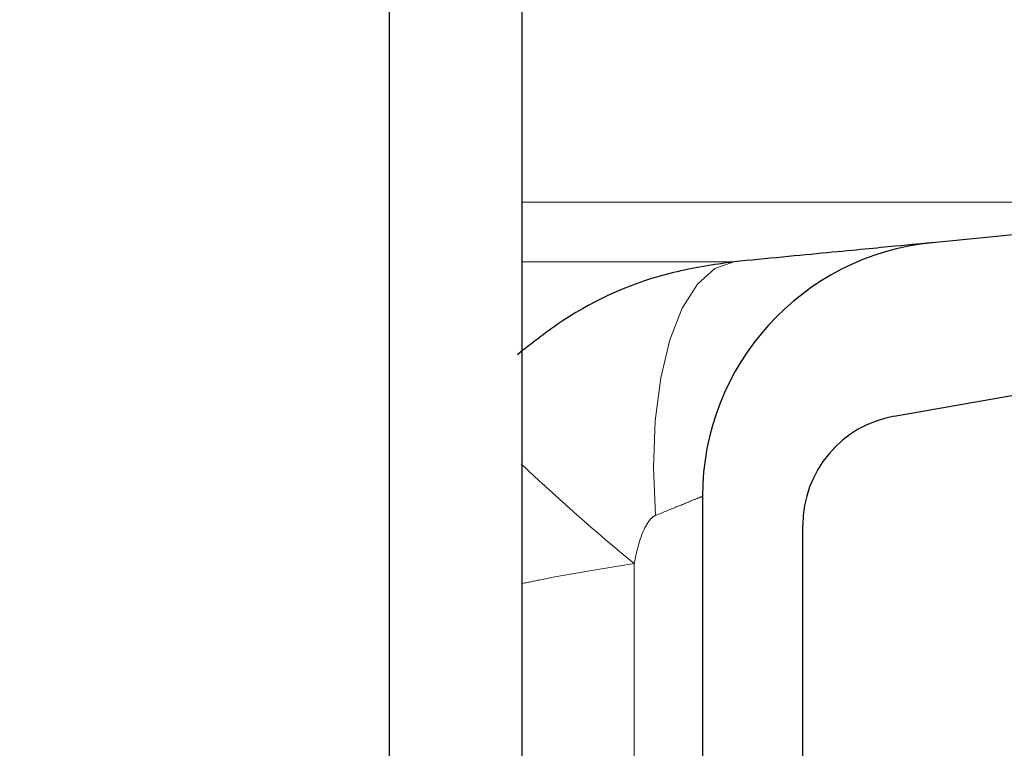
# Model space of a CAD drawing. Units: millimetres. Extents: x 15 to 735, y 5 to 292.
# Drawn here: x 152 to 154, y 146 to 147 of the extents above; entities that cross this region are included whole.
import ezdxf

# ---------------------------------------------------------------- set-up
doc = ezdxf.new("R2010")
doc.units = ezdxf.units.MM
for name, pattern in [('SLD-Dashed', [1.905, 1.27, -0.635]), ('SLD-Phantom', [12.699999999999998, 6.35, -1.27, 1.27, -1.27, 1.27, -1.27]), ('SLD-Solid', [0])]:
    doc.linetypes.add(name, pattern=pattern)
doc.layers.add('FUTURE_PIPES', color=9, linetype='SLD-Dashed')
doc.styles.add('SLDTEXTSTYLE0', font='GOTHIC.TTF', dxfattribs={"width": 0.913})
doc.dimstyles.new('SLDDIMSTYLE2', dxfattribs={"dimtxt": 3.5, "dimasz": 3.302, "dimexe": 0, "dimexo": 0.0625, "dimgap": 0.875, "dimtad": 1, "dimdec": 0, "dimlfac": 20, "dimrnd": 1e-09, "dimzin": 12, "dimdsep": 46, "dimtxsty": 'SLDTEXTSTYLE0', "dimsah": 1, "dimcen": 0.09, "dimadec": 0, "dimazin": 3, "dimtfac": 1, "dimtdec": 0, "dimtofl": 0, "dimtmove": 0, "dimatfit": 3, "dimfxl": 1, "dimfrac": 2, "dimtolj": 1, "dimtzin": 12, "dimarcsym": 0})

# ---------------------------------------------------------------- blocks, each defined once
blk = doc.blocks.new('_D_5')
at = {"color": 7, "linetype": 'SLD-Solid', "lineweight": 0}
for p, q in [((126.6322693426368, 162.56260567299), (172.4797693426368, 162.56260567299)), ((171.4797693426368, 142.56260567299), (171.4797693426368, 162.56260567299)), ((130.0047693426368, 142.56260567299), (172.4797693426368, 142.56260567299))]:
    blk.add_line(p, q, dxfattribs=at)
at = {"color": 7, "linetype": 'SLD-Solid', "lineweight": 18}
for points in [[(171.4797693426368, 162.56260567299), (170.9717693426368, 159.26060567299), (171.9877693426368, 159.26060567299)], [(171.4797693426368, 142.56260567299), (171.9877693426368, 145.86460567299), (170.9717693426368, 145.86460567299)]]:
    blk.add_solid(points, dxfattribs=at)
at = {"color": 7, "linetype": 'SLD-Solid', "lineweight": 18, "insert": (167.0090663922598, 152.0627366036066), "char_height": 3.5, "attachment_point": 1, "rotation": 90, "style": 'SLDTEXTSTYLE0'}
blk.add_mtext('n', dxfattribs=at)

msp = doc.modelspace()

# ---------------------------------------------------------------- hatches: boundary and pattern name
at = {"layer": 'FUTURE_PIPES', "linetype": 'SLD-Solid', "lineweight": 18}
h = msp.add_hatch(dxfattribs=at)
h.set_pattern_fill('ANSI37', color=256, style=0)
h.set_pattern_definition([(45, (0, 0), (-2.245064030267288, 2.245064030267288), []), (135, (0, 0), (-2.245064030267288, -2.245064030267288), [])])
edge = h.paths.add_edge_path(flags=0)
edge.add_line((153.6392221159868, 195.2123093475774), (154.3231273665836, 195.3329002955058))
edge.add_arc((154.1869871952927, 196.1049895738674), 0.7839999999999986, 280.0000000000018, 333.0685219318203)
edge.add_arc((153.3132693426368, 196.54885567299), 1.763999999999999, 333.0685219318219, 386.9314780681797)
edge.add_arc((154.1869871952927, 196.9927217721127), 0.7839999999999986, 26.93147806817676, 79.99999999999834)
edge.add_line((154.3231273665836, 197.7648110504742), (153.5152167784027, 197.9072674851705))
edge.add_arc((153.5662693426368, 198.1968009645561), 0.2939999999999987, 180, 259.99999999999363, ccw=False)
edge.add_line((153.2722693426368, 198.1968009645561), (153.2722693426368, 198.3834103814239))
edge.add_arc((153.5662693426368, 198.3834103814239), 0.2939999999999987, 100.00000000000648, 180, ccw=False)
edge.add_line((153.5152167784027, 198.6729438608095), (154.3231273665836, 198.8154002955058))
edge.add_arc((154.1869871952927, 199.5874895738674), 0.7839999999999986, 280.0000000000018, 333.0685219318222)
edge.add_arc((153.3132693426368, 200.03135567299), 1.763999999999999, 333.0685219318219, 386.9314780681789)
edge.add_arc((154.1869871952927, 200.4752217721126), 0.7839999999999986, 26.9314780681786, 79.99999999999906)
edge.add_line((154.3231273665836, 201.2473110504742), (153.6392221159868, 201.3679019984026))
edge.add_arc((153.6652693426368, 201.5156231613544), 0.15, 180, 260.000000000001, ccw=False)
edge.add_line((153.5152693426368, 201.5156231613544), (153.5152693426368, 202.0295881846256))
edge.add_arc((153.6652693426368, 202.0295881846256), 0.15, 99.9999999999963, 180, ccw=False)
edge.add_line((153.6392221159868, 202.1773093475774), (154.3231273665836, 202.2979002955058))
edge.add_arc((154.1869871952927, 203.0699895738674), 0.7839999999999986, 280.0000000000018, 333.0685219318203)
edge.add_arc((153.3132693426368, 203.51385567299), 1.763999999999999, 333.0685219318219, 386.9314780681797)
edge.add_arc((154.1869871952927, 203.9577217721126), 0.7839999999999986, 26.9314780681786, 79.99999999999869)
edge.add_line((154.3231273665836, 204.7298110504742), (153.5152167784027, 204.8722674851705))
edge.add_arc((153.5662693426368, 205.1618009645561), 0.2939999999999987, 180, 259.99999999999363, ccw=False)
edge.add_line((153.2722693426368, 205.1618009645561), (153.2722693426368, 205.3484103814239))
edge.add_arc((153.5662693426368, 205.3484103814239), 0.2939999999999987, 100.00000000000563, 180, ccw=False)
edge.add_line((153.5152167784027, 205.6379438608095), (154.3231273665836, 205.7804002955058))
edge.add_arc((154.1869871952927, 206.5524895738674), 0.7839999999999986, 280.0000000000018, 333.0685219318203)
edge.add_arc((153.3132693426368, 206.99635567299), 1.763999999999999, 333.0685219318219, 386.9314780681789)
edge.add_arc((154.1869871952927, 207.4402217721126), 0.7839999999999986, 26.93147806817676, 79.99999999999906)
edge.add_line((154.3231273665836, 208.2123110504742), (153.6392221159868, 208.3329019984026))
edge.add_arc((153.6652693426368, 208.4806231613544), 0.15, 180, 260.000000000001, ccw=False)
edge.add_line((153.5152693426368, 208.4806231613544), (153.5152693426368, 208.9945881846256))
edge.add_arc((153.6652693426368, 208.9945881846256), 0.15, 99.9999999999963, 180, ccw=False)
edge.add_line((153.6392221159868, 209.1423093475774), (154.3231273665836, 209.2629002955058))
edge.add_arc((154.1869871952927, 210.0349895738674), 0.7839999999999986, 280.0000000000021, 333.0685219318222)
edge.add_arc((153.3132693426368, 210.47885567299), 1.763999999999999, 333.0685219318219, 386.9314780681797)
edge.add_arc((154.1869871952927, 210.9227217721126), 0.7839999999999986, 26.93147806818045, 79.99999999999906)
edge.add_line((154.3231273665836, 211.6948110504742), (153.5152167784027, 211.8372674851705))
edge.add_arc((153.5662693426368, 212.1268009645561), 0.2939999999999987, 180, 259.99999999999363, ccw=False)
edge.add_line((153.2722693426368, 212.1268009645561), (153.2722693426368, 212.3134103814239))
edge.add_arc((153.5662693426368, 212.3134103814239), 0.2939999999999987, 100.00000000000563, 180, ccw=False)
edge.add_line((153.5152167784027, 212.6029438608095), (154.3231273665836, 212.7454002955058))
edge.add_arc((154.1869871952927, 213.5174895738674), 0.7839999999999986, 280.0000000000018, 333.0685219318203)
edge.add_arc((153.3132693426368, 213.96135567299), 1.763999999999999, 333.0685219318219, 386.9314780681789)
edge.add_arc((154.1869871952927, 214.4052217721126), 0.7839999999999986, 26.93147806817676, 79.99999999999906)
edge.add_line((154.3231273665836, 215.1773110504742), (153.6392221159868, 215.2979019984026))
edge.add_arc((153.6652693426368, 215.4456231613544), 0.15, 180, 260.000000000001, ccw=False)
edge.add_line((153.5152693426368, 215.4456231613544), (153.5152693426368, 215.9595881846256))
edge.add_arc((153.6652693426368, 215.9595881846256), 0.15, 99.99999999999818, 180, ccw=False)
edge.add_line((153.6392221159868, 216.1073093475774), (154.3231273665836, 216.2279002955058))
edge.add_arc((154.1869871952927, 216.9999895738674), 0.7839999999999986, 280.0000000000018, 333.0685219318222)
edge.add_arc((153.3132693426368, 217.44385567299), 1.763999999999999, 333.0685219318219, 386.9314780681789)
edge.add_arc((154.1869871952927, 217.8877217721127), 0.7839999999999986, 26.93147806817676, 80.00000000000074)
edge.add_line((154.3231273665836, 218.6598110504742), (153.5152167784027, 218.8022674851706))
edge.add_arc((153.5662693426368, 219.0918009645561), 0.2939999999999987, 180, 259.9999999999926, ccw=False)
edge.add_line((153.2722693426368, 219.0918009645561), (153.2722693426368, 219.2784103814239))
edge.add_arc((153.5662693426368, 219.2784103814239), 0.2939999999999987, 100.00000000000648, 180, ccw=False)
edge.add_line((153.5152167784027, 219.5679438608095), (154.3231273665836, 219.7104002955058))
edge.add_arc((154.1869871952927, 220.4824895738674), 0.7839999999999986, 280.0000000000018, 333.0685219318203)
edge.add_arc((153.3132693426368, 220.92635567299), 1.763999999999999, 333.0685219318219, 386.9314780681797)
edge.add_arc((154.1869871952927, 221.3702217721126), 0.7839999999999986, 26.9314780681786, 79.99999999999869)
edge.add_line((154.3231273665836, 222.1423110504742), (153.6392221159868, 222.2629019984026))
edge.add_arc((153.6652693426368, 222.4106231613545), 0.15, 180, 260.0000000000048, ccw=False)
edge.add_line((153.5152693426368, 222.4106231613545), (153.5152693426368, 222.9245881846256))
edge.add_arc((153.6652693426368, 222.9245881846256), 0.15, 99.99999999999818, 180, ccw=False)
edge.add_line((153.6392221159868, 223.0723093475774), (154.3231273665836, 223.1929002955058))
edge.add_arc((154.1869871952927, 223.9649895738674), 0.7839999999999986, 280.0000000000018, 333.0685219318222)
edge.add_arc((153.3132693426368, 224.40885567299), 1.763999999999999, 333.0685219318219, 386.9314780681789)
edge.add_arc((154.1869871952927, 224.8527217721127), 0.7839999999999986, 26.93147806817676, 80.00000000000074)
edge.add_line((154.3231273665836, 225.6248110504742), (153.5152167784027, 225.7672674851706))
edge.add_arc((153.5662693426368, 226.0568009645561), 0.2939999999999987, 180, 259.9999999999917, ccw=False)
edge.add_line((153.2722693426368, 226.0568009645561), (153.2722693426368, 226.2434103814239))
edge.add_arc((153.5662693426368, 226.2434103814239), 0.2939999999999987, 100.00000000000648, 180, ccw=False)
edge.add_line((153.5152167784027, 226.5329438608095), (154.3231273665836, 226.6754002955058))
edge.add_arc((154.1869871952927, 227.4474895738674), 0.7839999999999986, 280.0000000000018, 333.0685219318203)
edge.add_arc((153.3132693426368, 227.89135567299), 1.763999999999999, 333.0685219318219, 386.9314780681797)
edge.add_arc((154.1869871952927, 228.3352217721126), 0.7839999999999986, 26.93147806818045, 79.99999999999906)
edge.add_line((154.3231273665836, 229.1073110504742), (153.6392221159868, 229.2279019984026))
edge.add_arc((153.6652693426368, 229.3756231613545), 0.15, 180, 260.0000000000048, ccw=False)
edge.add_line((153.5152693426368, 229.3756231613545), (153.5152693426368, 229.8895881846256))
edge.add_arc((153.6652693426368, 229.8895881846256), 0.15, 99.99999999999818, 180, ccw=False)
edge.add_line((153.6392221159868, 230.0373093475774), (154.3231273665836, 230.1579002955058))
edge.add_arc((154.1869871952927, 230.9299895738674), 0.7839999999999986, 280.0000000000018, 333.0685219318222)
edge.add_arc((153.3132693426368, 231.37385567299), 1.763999999999999, 333.0685219318227, 386.9314780681797)
edge.add_arc((154.1869871952927, 231.8177217721126), 0.7839999999999986, 26.9314780681786, 79.99999999999906)
edge.add_line((154.3231273665836, 232.5898110504742), (153.5152167784027, 232.7322674851706))
edge.add_arc((153.5662693426368, 233.0218009645561), 0.2939999999999987, 180, 259.9999999999926, ccw=False)
edge.add_line((153.2722693426368, 233.0218009645561), (153.2722693426368, 233.2084103814239))
edge.add_arc((153.5662693426368, 233.2084103814239), 0.2939999999999987, 100.00000000000648, 180, ccw=False)
edge.add_line((153.5152167784027, 233.4979438608095), (154.3231273665836, 233.6404002955058))
edge.add_arc((154.1869871952927, 234.4124895738674), 0.7839999999999986, 280.0000000000018, 333.0685219318222)
edge.add_arc((153.3132693426368, 234.85635567299), 1.763999999999999, 333.0685219318219, 386.9314780681797)
edge.add_arc((154.1869871952927, 235.3002217721126), 0.7839999999999986, 26.93147806818045, 79.99999999999906)
edge.add_line((154.3231273665836, 236.0723110504742), (153.6392221159868, 236.1929019984026))
edge.add_arc((153.6652693426368, 236.3406231613544), 0.15, 180, 260.000000000001, ccw=False)
edge.add_line((153.5152693426368, 236.3406231613544), (153.5152693426368, 236.8545881846256))
edge.add_arc((153.6652693426368, 236.8545881846256), 0.15, 99.99999999999818, 180, ccw=False)
edge.add_line((153.6392221159868, 237.0023093475774), (154.3231273665836, 237.1229002955058))
edge.add_arc((154.1869871952927, 237.8949895738674), 0.7839999999999986, 280.0000000000018, 333.0685219318203)
edge.add_arc((153.3132693426368, 238.33885567299), 1.763999999999999, 333.0685219318219, 386.9314780681797)
edge.add_arc((154.1869871952927, 238.7827217721126), 0.7839999999999986, 26.9314780681786, 79.99999999999906)
edge.add_line((154.3231273665836, 239.5548110504742), (153.5152167784027, 239.6972674851706))
edge.add_arc((153.5662693426368, 239.9868009645561), 0.2939999999999987, 180, 259.9999999999926, ccw=False)
edge.add_line((153.2722693426368, 239.9868009645561), (153.2722693426368, 240.1734103814239))
edge.add_arc((153.5662693426368, 240.1734103814239), 0.2939999999999987, 100.00000000000648, 180, ccw=False)
edge.add_line((153.5152167784027, 240.4629438608095), (154.3231273665836, 240.6054002955058))
edge.add_arc((154.1869871952927, 241.3774895738674), 0.7839999999999986, 280.0000000000018, 333.0685219318222)
edge.add_arc((153.3132693426368, 241.82135567299), 1.763999999999999, 333.0685219318219, 386.9314780681789)
edge.add_arc((154.1869871952927, 242.2652217721126), 0.7839999999999986, 26.9314780681786, 79.99999999999906)
edge.add_line((154.3231273665836, 243.0373110504742), (153.6392221159868, 243.1579019984026))
edge.add_arc((153.6652693426368, 243.3056231613544), 0.15, 180, 260.000000000001, ccw=False)
edge.add_line((153.5152693426368, 243.3056231613544), (153.5152693426368, 243.56260567299))
edge.add_line((153.5152693426368, 243.56260567299), (153.3792693426369, 243.56260567299))
edge.add_line((153.3792693426369, 243.56260567299), (153.3792693426369, 243.2665196609141))
edge.add_arc((153.7247693426368, 243.2665196609141), 0.3455, 180, 264.3999999999997)
edge.add_line((153.6910544507701, 242.9226685942203), (154.251191685043, 242.8677466582041))
edge.add_arc((154.1912757845909, 242.2566770346152), 0.6140000000000019, 26.37251623357878, 84.39999999999878, ccw=False)
edge.add_arc((153.3132693426368, 241.82135567299), 1.594, -26.372516233579006, 26.372516233576505, ccw=False)
edge.add_arc((154.1912757845909, 241.3860343113648), 0.6140000000000019, 275.6000000000008, 333.6274837664227, ccw=False)
edge.add_line((154.251191685043, 240.7749646877759), (153.4271846946129, 240.6941700959576))
edge.add_arc((153.4782693426368, 240.1731685520671), 0.523500000000001, 95.60000000000171, 131.007700736528)
edge.add_line((153.1347693426368, 240.5682128533802), (153.1347693426368, 243.56260567299))
edge.add_line((153.1347693426368, 243.56260567299), (152.9547693426368, 243.56260567299))
edge.add_line((152.9547693426368, 243.56260567299), (152.9547693426368, 142.56260567299))
edge.add_line((152.9547693426368, 142.56260567299), (153.2722693426368, 142.56260567299))
edge.add_line((153.2722693426368, 142.56260567299), (153.2722693426368, 142.6634103814239))
edge.add_arc((153.5662693426368, 142.6634103814239), 0.2939999999999987, 100.00000000000648, 180, ccw=False)
edge.add_line((153.5152167784027, 142.9529438608095), (154.3231273665837, 143.0954002955058))
edge.add_arc((154.1869871952927, 143.8674895738674), 0.7839999999999986, 280.0000000000045, 333.0685219318241)
edge.add_arc((153.3132693426368, 144.31135567299), 1.763999999999999, 333.0685219318219, 386.9314780681797)
edge.add_arc((154.1869871952927, 144.7552217721126), 0.7839999999999986, 26.93147806818045, 79.99999999999869)
edge.add_line((154.3231273665836, 145.5273110504742), (153.6392221159868, 145.6479019984026))
edge.add_arc((153.6652693426368, 145.7956231613545), 0.15, 180, 260.000000000001, ccw=False)
edge.add_line((153.5152693426368, 145.7956231613545), (153.5152693426368, 146.3095881846256))
edge.add_arc((153.6652693426368, 146.3095881846256), 0.15, 99.99999999999818, 180, ccw=False)
edge.add_line((153.6392221159868, 146.4573093475774), (154.3231273665836, 146.5779002955058))
edge.add_arc((154.1869871952927, 147.3499895738674), 0.7839999999999986, 280.0000000000001, 333.0685219318222)
edge.add_arc((153.3132693426368, 147.79385567299), 1.763999999999999, 333.0685219318219, 386.9314780681797)
edge.add_arc((154.1869871952927, 148.2377217721126), 0.7839999999999986, 26.9314780681786, 80.00000000000111)
edge.add_line((154.3231273665836, 149.0098110504742), (153.5152167784027, 149.1522674851705))
edge.add_arc((153.5662693426368, 149.4418009645561), 0.2939999999999987, 180, 259.9999999999881, ccw=False)
edge.add_line((153.2722693426368, 149.4418009645561), (153.2722693426368, 149.6284103814239))
edge.add_arc((153.5662693426368, 149.6284103814239), 0.2939999999999987, 100.00000000000648, 180, ccw=False)
edge.add_line((153.5152167784027, 149.9179438608095), (154.3231273665836, 150.0604002955058))
edge.add_arc((154.1869871952927, 150.8324895738674), 0.7839999999999986, 280.0000000000001, 333.0685219318241)
edge.add_arc((153.3132693426368, 151.27635567299), 1.763999999999999, 333.0685219318219, 386.9314780681789)
edge.add_arc((154.1869871952927, 151.7202217721126), 0.7839999999999986, 26.9314780681786, 79.99999999999869)
edge.add_line((154.3231273665836, 152.4923110504742), (153.6392221159868, 152.6129019984026))
edge.add_arc((153.6652693426368, 152.7606231613544), 0.15, 180, 259.9999999999991, ccw=False)
edge.add_line((153.5152693426368, 152.7606231613544), (153.5152693426368, 153.2745881846256))
edge.add_arc((153.6652693426368, 153.2745881846256), 0.15, 99.9999999999963, 180, ccw=False)
edge.add_line((153.6392221159868, 153.4223093475774), (154.3231273665836, 153.5429002955058))
edge.add_arc((154.1869871952927, 154.3149895738674), 0.7839999999999986, 280.0000000000001, 333.0685219318222)
edge.add_arc((153.3132693426368, 154.75885567299), 1.763999999999999, 333.0685219318219, 386.9314780681797)
edge.add_arc((154.1869871952927, 155.2027217721127), 0.7839999999999986, 26.9314780681786, 80.00000000000074)
edge.add_line((154.3231273665836, 155.9748110504742), (153.5152167784027, 156.1172674851705))
edge.add_arc((153.5662693426368, 156.4068009645561), 0.2939999999999987, 180, 259.9999999999881, ccw=False)
edge.add_line((153.2722693426368, 156.4068009645561), (153.2722693426368, 156.5934103814239))
edge.add_arc((153.5662693426368, 156.5934103814239), 0.2939999999999987, 100.0000000000075, 180, ccw=False)
edge.add_line((153.5152167784027, 156.8829438608095), (154.3231273665836, 157.0254002955058))
edge.add_arc((154.1869871952927, 157.7974895738674), 0.7839999999999986, 280.0000000000001, 333.0685219318241)
edge.add_arc((153.3132693426368, 158.24135567299), 1.763999999999999, 333.0685219318219, 386.9314780681789)
edge.add_arc((154.1869871952927, 158.6852217721126), 0.7839999999999986, 26.9314780681786, 79.99999999999869)
edge.add_line((154.3231273665836, 159.4573110504742), (153.6392221159868, 159.5779019984026))
edge.add_arc((153.6652693426368, 159.7256231613544), 0.15, 180, 259.9999999999991, ccw=False)
edge.add_line((153.5152693426368, 159.7256231613544), (153.5152693426368, 160.2395881846256))
edge.add_arc((153.6652693426368, 160.2395881846256), 0.15, 99.9999999999963, 180, ccw=False)
edge.add_line((153.6392221159868, 160.3873093475774), (154.3231273665836, 160.5079002955058))
edge.add_arc((154.1869871952927, 161.2799895738674), 0.7839999999999986, 280.0000000000001, 333.0685219318222)
edge.add_arc((153.3132693426368, 161.72385567299), 1.763999999999999, 333.0685219318219, 386.9314780681797)
edge.add_arc((154.1869871952927, 162.1677217721126), 0.7839999999999986, 26.93147806818045, 80.00000000000111)
edge.add_line((154.3231273665836, 162.9398110504742), (153.5152167784027, 163.0822674851706))
edge.add_arc((153.5662693426368, 163.3718009645561), 0.2939999999999987, 180, 259.9999999999872, ccw=False)
edge.add_line((153.2722693426368, 163.3718009645561), (153.2722693426368, 163.5584103814239))
edge.add_arc((153.5662693426368, 163.5584103814239), 0.2939999999999987, 100.00000000000648, 180, ccw=False)
edge.add_line((153.5152167784027, 163.8479438608095), (154.3231273665836, 163.9904002955058))
edge.add_arc((154.1869871952927, 164.7624895738674), 0.7839999999999986, 279.9999999999997, 333.0685219318222)
edge.add_arc((153.3132693426368, 165.20635567299), 1.763999999999999, 333.0685219318227, 386.9314780681797)
edge.add_arc((154.1869871952927, 165.6502217721126), 0.7839999999999986, 26.9314780681786, 79.99999999999906)
edge.add_line((154.3231273665836, 166.4223110504742), (153.6392221159868, 166.5429019984026))
edge.add_arc((153.6652693426368, 166.6906231613545), 0.15, 180, 260.000000000001, ccw=False)
edge.add_line((153.5152693426368, 166.6906231613545), (153.5152693426368, 167.2045881846256))
edge.add_arc((153.6652693426368, 167.2045881846256), 0.15, 99.99999999999818, 180, ccw=False)
edge.add_line((153.6392221159868, 167.3523093475774), (154.3231273665836, 167.4729002955058))
edge.add_arc((154.1869871952927, 168.2449895738674), 0.7839999999999986, 279.9999999999997, 333.0685219318222)
edge.add_arc((153.3132693426368, 168.68885567299), 1.763999999999999, 333.0685219318219, 386.9314780681797)
edge.add_arc((154.1869871952927, 169.1327217721126), 0.7839999999999986, 26.93147806818045, 80.00000000000111)
edge.add_line((154.3231273665836, 169.9048110504742), (153.5152167784027, 170.0472674851706))
edge.add_arc((153.5662693426368, 170.3368009645561), 0.2939999999999987, 180, 259.9999999999872, ccw=False)
edge.add_line((153.2722693426368, 170.3368009645561), (153.2722693426368, 170.5234103814239))
edge.add_arc((153.5662693426368, 170.5234103814239), 0.2939999999999987, 100.00000000000648, 180, ccw=False)
edge.add_line((153.5152167784027, 170.8129438608095), (154.3231273665836, 170.9554002955058))
edge.add_arc((154.1869871952927, 171.7274895738674), 0.7839999999999986, 279.9999999999997, 333.0685219318203)
edge.add_arc((153.3132693426368, 172.17135567299), 1.763999999999999, 333.0685219318219, 386.9314780681797)
edge.add_arc((154.1869871952927, 172.6152217721126), 0.7839999999999986, 26.9314780681786, 79.99999999999906)
edge.add_line((154.3231273665836, 173.3873110504742), (153.6392221159868, 173.5079019984026))
edge.add_arc((153.6652693426368, 173.6556231613545), 0.15, 180, 260.000000000001, ccw=False)
edge.add_line((153.5152693426368, 173.6556231613545), (153.5152693426368, 174.1695881846256))
edge.add_arc((153.6652693426368, 174.1695881846256), 0.15, 99.99999999999818, 180, ccw=False)
edge.add_line((153.6392221159868, 174.3173093475774), (154.3231273665836, 174.4379002955058))
edge.add_arc((154.1869871952927, 175.2099895738674), 0.7839999999999986, 279.9999999999997, 333.0685219318222)
edge.add_arc((153.3132693426368, 175.65385567299), 1.763999999999999, 333.0685219318219, 386.9314780681789)
edge.add_arc((154.1869871952927, 176.0977217721126), 0.7839999999999986, 26.9314780681786, 80.00000000000111)
edge.add_line((154.3231273665836, 176.8698110504742), (153.5152167784027, 177.0122674851706))
edge.add_arc((153.5662693426368, 177.3018009645562), 0.2939999999999987, 180, 259.9999999999872, ccw=False)
edge.add_line((153.2722693426368, 177.3018009645562), (153.2722693426368, 177.4884103814239))
edge.add_arc((153.5662693426368, 177.4884103814239), 0.2939999999999987, 100.00000000000648, 180, ccw=False)
edge.add_line((153.5152167784027, 177.7779438608095), (154.3231273665836, 177.9204002955058))
edge.add_arc((154.1869871952927, 178.6924895738674), 0.7839999999999986, 279.9999999999997, 333.0685219318203)
edge.add_arc((153.3132693426368, 179.13635567299), 1.763999999999999, 333.0685219318219, 386.9314780681797)
edge.add_arc((154.1869871952927, 179.5802217721126), 0.7839999999999986, 26.93147806818045, 79.99999999999906)
edge.add_line((154.3231273665836, 180.3523110504742), (153.6392221159868, 180.4729019984026))
edge.add_arc((153.6652693426368, 180.6206231613545), 0.15, 180, 260.0000000000029, ccw=False)
edge.add_line((153.5152693426368, 180.6206231613545), (153.5152693426368, 181.1345881846256))
edge.add_arc((153.6652693426368, 181.1345881846256), 0.15, 99.99999999999818, 180, ccw=False)
edge.add_line((153.6392221159868, 181.2823093475774), (154.3231273665836, 181.4029002955058))
edge.add_arc((154.1869871952927, 182.1749895738674), 0.7839999999999986, 279.9999999999997, 333.0685219318222)
edge.add_arc((153.3132693426368, 182.61885567299), 1.763999999999999, 333.0685219318227, 386.9314780681797)
edge.add_arc((154.1869871952927, 183.0627217721126), 0.7839999999999986, 26.9314780681786, 80.00000000000111)
edge.add_line((154.3231273665836, 183.8348110504742), (153.5152167784027, 183.9772674851706))
edge.add_arc((153.5662693426368, 184.2668009645561), 0.2939999999999987, 180, 259.9999999999872, ccw=False)
edge.add_line((153.2722693426368, 184.2668009645561), (153.2722693426368, 184.4534103814239))
edge.add_arc((153.5662693426368, 184.4534103814239), 0.2939999999999987, 100.00000000000648, 180, ccw=False)
edge.add_line((153.5152167784027, 184.7429438608095), (154.3231273665836, 184.8854002955058))
edge.add_arc((154.1869871952927, 185.6574895738674), 0.7839999999999986, 280.0000000000001, 333.0685219318222)
edge.add_arc((153.3132693426368, 186.10135567299), 1.763999999999999, 333.0685219318219, 386.9314780681797)
edge.add_arc((154.1869871952927, 186.5452217721126), 0.7839999999999986, 26.93147806818045, 79.99999999999906)
edge.add_line((154.3231273665836, 187.3173110504742), (153.6392221159868, 187.4379019984026))
edge.add_arc((153.6652693426368, 187.5856231613545), 0.15, 180, 260.0000000000029, ccw=False)
edge.add_line((153.5152693426368, 187.5856231613545), (153.5152693426368, 188.0995881846256))
edge.add_arc((153.6652693426368, 188.0995881846256), 0.15, 99.99999999999818, 180, ccw=False)
edge.add_line((153.6392221159868, 188.2473093475774), (154.3231273665836, 188.3679002955058))
edge.add_arc((154.1869871952927, 189.1399895738674), 0.7839999999999986, 279.9999999999997, 333.0685219318222)
edge.add_arc((153.3132693426368, 189.58385567299), 1.763999999999999, 333.0685219318227, 386.9314780681797)
edge.add_arc((154.1869871952927, 190.0277217721126), 0.7839999999999986, 26.9314780681786, 80.00000000000111)
edge.add_line((154.3231273665836, 190.7998110504742), (153.5152167784027, 190.9422674851706))
edge.add_arc((153.5662693426368, 191.2318009645561), 0.2939999999999987, 180, 259.9999999999926, ccw=False)
edge.add_line((153.2722693426368, 191.2318009645561), (153.2722693426368, 191.4184103814239))
edge.add_arc((153.5662693426368, 191.4184103814239), 0.2939999999999987, 100.00000000000648, 180, ccw=False)
edge.add_line((153.5152167784027, 191.7079438608095), (154.3231273665836, 191.8504002955058))
edge.add_arc((154.1869871952927, 192.6224895738674), 0.7839999999999986, 279.9999999999997, 333.0685219318222)
edge.add_arc((153.3132693426368, 193.06635567299), 1.763999999999999, 333.0685219318219, 386.9314780681789)
edge.add_arc((154.1869871952927, 193.5102217721126), 0.7839999999999986, 26.9314780681786, 79.99999999999906)
edge.add_line((154.3231273665836, 194.2823110504742), (153.6392221159868, 194.4029019984026))
edge.add_arc((153.6652693426368, 194.5506231613544), 0.15, 180, 260.000000000001, ccw=False)
edge.add_line((153.5152693426368, 194.5506231613544), (153.5152693426368, 195.0645881846256))
edge.add_arc((153.6652693426368, 195.0645881846256), 0.15, 99.9999999999963, 180, ccw=False)
edge = h.paths.add_edge_path(flags=0)
edge.add_arc((153.7247693426368, 236.3015196609141), 0.3455, 180, 264.3999999999997)
edge.add_line((153.6910544507701, 235.9576685942203), (154.251191685043, 235.9027466582041))
edge.add_arc((154.1912757845909, 235.2916770346152), 0.6140000000000019, 26.372516233576505, 84.39999999999861, ccw=False)
edge.add_arc((153.3132693426368, 234.85635567299), 1.594, -26.372516233579006, 26.372516233576505, ccw=False)
edge.add_arc((154.1912757845909, 234.4210343113648), 0.6140000000000019, 275.6000000000008, 333.6274837664227, ccw=False)
edge.add_line((154.251191685043, 233.8099646877759), (153.4271846946129, 233.7291700959576))
edge.add_arc((153.4782693426368, 233.2081685520671), 0.523500000000001, 95.60000000000203, 131.00770073653)
edge.add_line((153.1347693426368, 233.6032128533802), (153.1347693426368, 239.5919984925998))
edge.add_arc((153.4782693426368, 239.9870427939129), 0.523500000000001, 228.9922992634708, 264.3999999999988)
edge.add_line((153.4271846946129, 239.4660412500225), (154.251191685043, 239.3852466582041))
edge.add_arc((154.1912757845909, 238.7741770346153), 0.6140000000000019, 26.37251623357639, 84.39999999999827, ccw=False)
edge.add_arc((153.3132693426368, 238.33885567299), 1.594, -26.372516233578096, 26.372516233577414, ccw=False)
edge.add_arc((154.1912757845909, 237.9035343113648), 0.6140000000000019, 275.6000000000003, 333.62748376642037, ccw=False)
edge.add_line((154.251191685043, 237.2924646877759), (153.6910544507701, 237.2375427517597))
edge.add_arc((153.7247693426368, 236.893691685066), 0.3455, 95.6000000000011, 180)
edge.add_line((153.3792693426369, 236.893691685066), (153.3792693426369, 236.3015196609141))
edge = h.paths.add_edge_path(flags=0)
edge.add_arc((153.7247693426368, 229.3365196609141), 0.3455, 180, 264.3999999999992)
edge.add_line((153.6910544507701, 228.9926685942204), (154.251191685043, 228.9377466582041))
edge.add_arc((154.1912757845909, 228.3266770346153), 0.6140000000000019, 26.372516233574117, 84.400000000001, ccw=False)
edge.add_arc((153.3132693426368, 227.89135567299), 1.594, -26.372516233579006, 26.372516233576505, ccw=False)
edge.add_arc((154.1912757845909, 227.4560343113648), 0.6140000000000019, 275.6000000000008, 333.6274837664227, ccw=False)
edge.add_line((154.251191685043, 226.8449646877759), (153.4271846946129, 226.7641700959576))
edge.add_arc((153.4782693426368, 226.2431685520671), 0.523500000000001, 95.60000000000203, 131.00770073653)
edge.add_line((153.1347693426368, 226.6382128533802), (153.1347693426368, 232.6269984925998))
edge.add_arc((153.4782693426368, 233.022042793913), 0.523500000000001, 228.9922992634728, 264.3999999999991)
edge.add_line((153.4271846946129, 232.5010412500225), (154.251191685043, 232.4202466582041))
edge.add_arc((154.1912757845909, 231.8091770346153), 0.6140000000000019, 26.37251623357639, 84.39999999999827, ccw=False)
edge.add_arc((153.3132693426368, 231.37385567299), 1.594, -26.372516233578096, 26.372516233577414, ccw=False)
edge.add_arc((154.1912757845909, 230.9385343113648), 0.6140000000000019, 275.59999999999764, 333.62748376642037, ccw=False)
edge.add_line((154.251191685043, 230.3274646877759), (153.6910544507701, 230.2725427517597))
edge.add_arc((153.7247693426368, 229.928691685066), 0.3455, 95.6000000000011, 180)
edge.add_line((153.3792693426369, 229.928691685066), (153.3792693426369, 229.3365196609141))
edge = h.paths.add_edge_path(flags=0)
edge.add_arc((153.7247693426368, 222.3715196609141), 0.3455, 180, 264.3999999999992)
edge.add_line((153.6910544507701, 222.0276685942204), (154.251191685043, 221.9727466582041))
edge.add_arc((154.1912757845909, 221.3616770346153), 0.6140000000000019, 26.372516233574117, 84.400000000001, ccw=False)
edge.add_arc((153.3132693426368, 220.92635567299), 1.594, -26.372516233579006, 26.372516233576505, ccw=False)
edge.add_arc((154.1912757845909, 220.4910343113648), 0.6140000000000019, 275.6000000000008, 333.6274837664227, ccw=False)
edge.add_line((154.251191685043, 219.8799646877759), (153.4271846946129, 219.7991700959575))
edge.add_arc((153.4782693426368, 219.2781685520671), 0.523500000000001, 95.60000000000203, 131.00770073653)
edge.add_line((153.1347693426368, 219.6732128533802), (153.1347693426368, 225.6619984925998))
edge.add_arc((153.4782693426368, 226.057042793913), 0.523500000000001, 228.9922992634728, 264.3999999999991)
edge.add_line((153.4271846946129, 225.5360412500225), (154.251191685043, 225.4552466582041))
edge.add_arc((154.1912757845909, 224.8441770346153), 0.6140000000000019, 26.37251623357639, 84.39999999999827, ccw=False)
edge.add_arc((153.3132693426368, 224.40885567299), 1.594, -26.372516233579006, 26.372516233576505, ccw=False)
edge.add_arc((154.1912757845909, 223.9735343113648), 0.6140000000000019, 275.5999999999979, 333.62748376642037, ccw=False)
edge.add_line((154.251191685043, 223.3624646877759), (153.6910544507701, 223.3075427517597))
edge.add_arc((153.7247693426368, 222.963691685066), 0.3455, 95.60000000000156, 180)
edge.add_line((153.3792693426369, 222.963691685066), (153.3792693426369, 222.3715196609141))
edge = h.paths.add_edge_path(flags=0)
edge.add_arc((153.7247693426368, 215.4065196609141), 0.3455, 180, 264.3999999999992)
edge.add_line((153.6910544507701, 215.0626685942204), (154.251191685043, 215.0077466582041))
edge.add_arc((154.1912757845909, 214.3966770346152), 0.6140000000000019, 26.37251623357878, 84.39999999999861, ccw=False)
edge.add_arc((153.3132693426368, 213.96135567299), 1.594, -26.372516233579006, 26.372516233577414, ccw=False)
edge.add_arc((154.1912757845909, 213.5260343113648), 0.6140000000000019, 275.6000000000006, 333.62748376642037, ccw=False)
edge.add_line((154.251191685043, 212.9149646877759), (153.4271846946129, 212.8341700959576))
edge.add_arc((153.4782693426368, 212.3131685520671), 0.523500000000001, 95.60000000000171, 131.0077007365259)
edge.add_line((153.1347693426368, 212.7082128533803), (153.1347693426368, 218.6969984925998))
edge.add_arc((153.4782693426368, 219.092042793913), 0.523500000000001, 228.9922992634728, 264.3999999999991)
edge.add_line((153.4271846946129, 218.5710412500225), (154.251191685043, 218.4902466582041))
edge.add_arc((154.1912757845909, 217.8791770346153), 0.6140000000000019, 26.372516233576505, 84.39999999999861, ccw=False)
edge.add_arc((153.3132693426368, 217.44385567299), 1.594, -26.372516233579006, 26.372516233576505, ccw=False)
edge.add_arc((154.1912757845909, 217.0085343113648), 0.6140000000000019, 275.59999999999525, 333.62748376642037, ccw=False)
edge.add_line((154.2511916850429, 216.3974646877759), (153.6910544507701, 216.3425427517597))
edge.add_arc((153.7247693426368, 215.998691685066), 0.3455, 95.60000000000156, 180)
edge.add_line((153.3792693426369, 215.998691685066), (153.3792693426369, 215.4065196609141))
edge = h.paths.add_edge_path(flags=0)
edge.add_arc((153.7247693426368, 208.4415196609141), 0.3455, 180, 264.3999999999992)
edge.add_line((153.6910544507701, 208.0976685942204), (154.251191685043, 208.0427466582041))
edge.add_arc((154.1912757845909, 207.4316770346152), 0.6140000000000019, 26.37251623357878, 84.39999999999861, ccw=False)
edge.add_arc((153.3132693426368, 206.99635567299), 1.594, -26.372516233579006, 26.372516233577414, ccw=False)
edge.add_arc((154.1912757845909, 206.5610343113648), 0.6140000000000019, 275.6000000000008, 333.62748376642037, ccw=False)
edge.add_line((154.251191685043, 205.9499646877759), (153.4271846946129, 205.8691700959576))
edge.add_arc((153.4782693426368, 205.3481685520671), 0.523500000000001, 95.60000000000171, 131.0077007365259)
edge.add_line((153.1347693426368, 205.7432128533803), (153.1347693426368, 211.7319984925998))
edge.add_arc((153.4782693426368, 212.1270427939129), 0.523500000000001, 228.9922992634728, 264.3999999999988)
edge.add_line((153.4271846946129, 211.6060412500225), (154.251191685043, 211.5252466582041))
edge.add_arc((154.1912757845909, 210.9141770346152), 0.6140000000000019, 26.372516233576505, 84.39999999999861, ccw=False)
edge.add_arc((153.3132693426368, 210.47885567299), 1.594, -26.372516233578096, 26.372516233576505, ccw=False)
edge.add_arc((154.1912757845909, 210.0435343113648), 0.6140000000000019, 275.59999999999525, 333.6274837664227, ccw=False)
edge.add_line((154.2511916850429, 209.4324646877759), (153.6910544507701, 209.3775427517597))
edge.add_arc((153.7247693426368, 209.033691685066), 0.3455, 95.60000000000156, 180)
edge.add_line((153.3792693426369, 209.033691685066), (153.3792693426369, 208.4415196609141))
edge = h.paths.add_edge_path(flags=0)
edge.add_arc((153.7247693426368, 201.4765196609141), 0.3455, 180, 264.3999999999997)
edge.add_line((153.6910544507701, 201.1326685942203), (154.251191685043, 201.0777466582041))
edge.add_arc((154.1912757845909, 200.4666770346153), 0.6140000000000019, 26.37251623357639, 84.39999999999827, ccw=False)
edge.add_arc((153.3132693426368, 200.03135567299), 1.594, -26.372516233579972, 26.372516233576505, ccw=False)
edge.add_arc((154.1912757845909, 199.5960343113648), 0.6140000000000019, 275.6000000000008, 333.62748376642037, ccw=False)
edge.add_line((154.251191685043, 198.9849646877759), (153.4271846946129, 198.9041700959576))
edge.add_arc((153.4782693426368, 198.3831685520671), 0.523500000000001, 95.60000000000171, 131.0077007365259)
edge.add_line((153.1347693426368, 198.7782128533803), (153.1347693426368, 204.7669984925998))
edge.add_arc((153.4782693426368, 205.1620427939129), 0.523500000000001, 228.9922992634708, 264.3999999999985)
edge.add_line((153.4271846946129, 204.6410412500225), (154.251191685043, 204.5602466582041))
edge.add_arc((154.1912757845909, 203.9491770346153), 0.6140000000000019, 26.372516233574117, 84.39999999999827, ccw=False)
edge.add_arc((153.3132693426368, 203.51385567299), 1.594, -26.372516233578096, 26.372516233576505, ccw=False)
edge.add_arc((154.1912757845909, 203.0785343113648), 0.6140000000000019, 275.59999999999525, 333.6274837664227, ccw=False)
edge.add_line((154.2511916850429, 202.4674646877759), (153.6910544507701, 202.4125427517597))
edge.add_arc((153.7247693426368, 202.068691685066), 0.3455, 95.60000000000156, 180)
edge.add_line((153.3792693426369, 202.068691685066), (153.3792693426369, 201.4765196609141))
edge = h.paths.add_edge_path(flags=0)
edge.add_arc((153.7247693426368, 194.5115196609141), 0.3455, 180, 264.3999999999997)
edge.add_line((153.6910544507701, 194.1676685942203), (154.251191685043, 194.1127466582041))
edge.add_arc((154.1912757845909, 193.5016770346152), 0.6140000000000019, 26.37251623357878, 84.39999999999878, ccw=False)
edge.add_arc((153.3132693426368, 193.06635567299), 1.594, -26.372516233579006, 26.372516233576505, ccw=False)
edge.add_arc((154.1912757845909, 192.6310343113648), 0.6140000000000019, 275.6000000000008, 333.6274837664227, ccw=False)
edge.add_line((154.251191685043, 192.0199646877759), (153.4271846946129, 191.9391700959576))
edge.add_arc((153.4782693426368, 191.4181685520671), 0.523500000000001, 95.60000000000171, 131.007700736528)
edge.add_line((153.1347693426368, 191.8132128533802), (153.1347693426368, 197.8019984925998))
edge.add_arc((153.4782693426368, 198.1970427939129), 0.523500000000001, 228.9922992634708, 264.3999999999988)
edge.add_line((153.4271846946129, 197.6760412500225), (154.251191685043, 197.5952466582041))
edge.add_arc((154.1912757845909, 196.9841770346153), 0.6140000000000019, 26.372516233574117, 84.39999999999827, ccw=False)
edge.add_arc((153.3132693426368, 196.54885567299), 1.594, -26.372516233578096, 26.372516233576505, ccw=False)
edge.add_arc((154.1912757845909, 196.1135343113648), 0.6140000000000019, 275.59999999999525, 333.6274837664227, ccw=False)
edge.add_line((154.2511916850429, 195.5024646877759), (153.6910544507701, 195.4475427517597))
edge.add_arc((153.7247693426368, 195.103691685066), 0.3455, 95.60000000000156, 180)
edge.add_line((153.3792693426369, 195.103691685066), (153.3792693426369, 194.5115196609141))
edge = h.paths.add_edge_path(flags=0)
edge.add_arc((153.7247693426368, 187.5465196609141), 0.3455, 180, 264.3999999999992)
edge.add_line((153.6910544507701, 187.2026685942204), (154.251191685043, 187.1477466582041))
edge.add_arc((154.1912757845909, 186.5366770346153), 0.6140000000000019, 26.372516233576505, 84.39999999999861, ccw=False)
edge.add_arc((153.3132693426368, 186.10135567299), 1.594, -26.372516233578096, 26.372516233576505, ccw=False)
edge.add_arc((154.1912757845909, 185.6660343113648), 0.6140000000000019, 275.6000000000008, 333.6274837664251, ccw=False)
edge.add_line((154.251191685043, 185.0549646877759), (153.4271846946129, 184.9741700959576))
edge.add_arc((153.4782693426368, 184.4531685520671), 0.523500000000001, 95.60000000000203, 131.00770073653)
edge.add_line((153.1347693426368, 184.8482128533802), (153.1347693426368, 190.8369984925998))
edge.add_arc((153.4782693426368, 191.232042793913), 0.523500000000001, 228.9922992634728, 264.3999999999991)
edge.add_line((153.4271846946129, 190.7110412500225), (154.251191685043, 190.6302466582041))
edge.add_arc((154.1912757845909, 190.0191770346153), 0.6140000000000019, 26.37251623357639, 84.39999999999827, ccw=False)
edge.add_arc((153.3132693426368, 189.58385567299), 1.594, -26.372516233578096, 26.372516233577414, ccw=False)
edge.add_arc((154.1912757845909, 189.1485343113648), 0.6140000000000019, 275.6000000000003, 333.62748376642037, ccw=False)
edge.add_line((154.251191685043, 188.5374646877759), (153.6910544507701, 188.4825427517597))
edge.add_arc((153.7247693426368, 188.138691685066), 0.3455, 95.6000000000011, 180)
edge.add_line((153.3792693426369, 188.138691685066), (153.3792693426369, 187.5465196609141))
edge = h.paths.add_edge_path(flags=0)
edge.add_arc((153.7247693426368, 180.5815196609141), 0.3455, 180, 264.3999999999992)
edge.add_line((153.6910544507701, 180.2376685942204), (154.251191685043, 180.1827466582041))
edge.add_arc((154.1912757845909, 179.5716770346152), 0.6140000000000019, 26.372516233576505, 84.39999999999861, ccw=False)
edge.add_arc((153.3132693426368, 179.13635567299), 1.594, -26.372516233578096, 26.372516233576505, ccw=False)
edge.add_arc((154.1912757845909, 178.7010343113648), 0.6140000000000019, 275.6000000000008, 333.6274837664251, ccw=False)
edge.add_line((154.251191685043, 178.0899646877759), (153.4271846946129, 178.0091700959576))
edge.add_arc((153.4782693426368, 177.4881685520671), 0.523500000000001, 95.60000000000203, 131.00770073653)
edge.add_line((153.1347693426368, 177.8832128533802), (153.1347693426368, 183.8719984925998))
edge.add_arc((153.4782693426368, 184.267042793913), 0.523500000000001, 228.9922992634728, 264.3999999999991)
edge.add_line((153.4271846946129, 183.7460412500225), (154.251191685043, 183.6652466582041))
edge.add_arc((154.1912757845909, 183.0541770346153), 0.6140000000000019, 26.37251623357639, 84.39999999999827, ccw=False)
edge.add_arc((153.3132693426368, 182.61885567299), 1.594, -26.372516233578096, 26.372516233577414, ccw=False)
edge.add_arc((154.1912757845909, 182.1835343113648), 0.6140000000000019, 275.6000000000006, 333.62748376642037, ccw=False)
edge.add_line((154.251191685043, 181.5724646877759), (153.6910544507701, 181.5175427517597))
edge.add_arc((153.7247693426368, 181.173691685066), 0.3455, 95.6000000000011, 180)
edge.add_line((153.3792693426369, 181.173691685066), (153.3792693426369, 180.5815196609141))
edge = h.paths.add_edge_path(flags=0)
edge.add_arc((153.7247693426368, 173.6165196609141), 0.3455, 180, 264.3999999999992)
edge.add_line((153.6910544507701, 173.2726685942204), (154.251191685043, 173.2177466582041))
edge.add_arc((154.1912757845909, 172.6066770346152), 0.6140000000000019, 26.372516233576505, 84.39999999999861, ccw=False)
edge.add_arc((153.3132693426368, 172.17135567299), 1.594, -26.372516233578096, 26.372516233576505, ccw=False)
edge.add_arc((154.1912757845909, 171.7360343113648), 0.6140000000000019, 275.60000000000053, 333.6274837664227, ccw=False)
edge.add_line((154.251191685043, 171.1249646877759), (153.4271846946129, 171.0441700959576))
edge.add_arc((153.4782693426368, 170.5231685520671), 0.523500000000001, 95.60000000000171, 131.007700736528)
edge.add_line((153.1347693426368, 170.9182128533803), (153.1347693426368, 176.9069984925998))
edge.add_arc((153.4782693426368, 177.302042793913), 0.523500000000001, 228.9922992634728, 264.3999999999991)
edge.add_line((153.4271846946129, 176.7810412500225), (154.251191685043, 176.7002466582041))
edge.add_arc((154.1912757845909, 176.0891770346153), 0.6140000000000019, 26.37251623357639, 84.39999999999827, ccw=False)
edge.add_arc((153.3132693426368, 175.65385567299), 1.594, -26.372516233579006, 26.372516233576505, ccw=False)
edge.add_arc((154.1912757845909, 175.2185343113648), 0.6140000000000019, 275.6000000000006, 333.62748376642037, ccw=False)
edge.add_line((154.251191685043, 174.6074646877759), (153.6910544507701, 174.5525427517597))
edge.add_arc((153.7247693426368, 174.208691685066), 0.3455, 95.60000000000156, 180)
edge.add_line((153.3792693426369, 174.208691685066), (153.3792693426369, 173.6165196609141))
edge = h.paths.add_edge_path(flags=0)
edge.add_arc((153.7247693426368, 166.6515196609141), 0.3455, 180, 264.3999999999992)
edge.add_line((153.6910544507701, 166.3076685942204), (154.251191685043, 166.2527466582041))
edge.add_arc((154.1912757845909, 165.6416770346152), 0.6140000000000019, 26.37251623357878, 84.39999999999861, ccw=False)
edge.add_arc((153.3132693426368, 165.20635567299), 1.594, -26.372516233578096, 26.372516233577414, ccw=False)
edge.add_arc((154.1912757845909, 164.7710343113648), 0.6140000000000019, 275.60000000000053, 333.6274837664227, ccw=False)
edge.add_line((154.251191685043, 164.1599646877759), (153.4271846946129, 164.0791700959576))
edge.add_arc((153.4782693426368, 163.5581685520671), 0.523500000000001, 95.60000000000171, 131.007700736528)
edge.add_line((153.1347693426368, 163.9532128533803), (153.1347693426368, 169.9419984925998))
edge.add_arc((153.4782693426368, 170.337042793913), 0.523500000000001, 228.9922992634728, 264.3999999999991)
edge.add_line((153.4271846946129, 169.8160412500225), (154.251191685043, 169.7352466582041))
edge.add_arc((154.1912757845909, 169.1241770346153), 0.6140000000000019, 26.372516233576505, 84.39999999999861, ccw=False)
edge.add_arc((153.3132693426368, 168.68885567299), 1.594, -26.372516233579006, 26.372516233576505, ccw=False)
edge.add_arc((154.1912757845909, 168.2535343113648), 0.6140000000000019, 275.6000000000006, 333.62748376642037, ccw=False)
edge.add_line((154.251191685043, 167.6424646877759), (153.6910544507701, 167.5875427517597))
edge.add_arc((153.7247693426368, 167.243691685066), 0.3455, 95.60000000000156, 180)
edge.add_line((153.3792693426369, 167.243691685066), (153.3792693426369, 166.6515196609141))
edge = h.paths.add_edge_path(flags=0)
edge.add_arc((153.7247693426368, 159.6865196609141), 0.3455, 180, 264.4000000000001)
edge.add_line((153.6910544507701, 159.3426685942203), (154.251191685043, 159.2877466582041))
edge.add_arc((154.1912757845909, 158.6766770346152), 0.6140000000000019, 26.372516233578892, 84.39999999999827, ccw=False)
edge.add_arc((153.3132693426368, 158.24135567299), 1.594, -26.372516233579972, 26.372516233576505, ccw=False)
edge.add_arc((154.1912757845909, 157.8060343113648), 0.6140000000000019, 275.6000000000008, 333.62748376642037, ccw=False)
edge.add_line((154.251191685043, 157.194964687776), (153.4271846946129, 157.1141700959576))
edge.add_arc((153.4782693426368, 156.5931685520671), 0.523500000000001, 95.60000000000171, 131.007700736528)
edge.add_line((153.1347693426368, 156.9882128533802), (153.1347693426368, 162.9769984925998))
edge.add_arc((153.4782693426368, 163.372042793913), 0.523500000000001, 228.9922992634708, 264.3999999999988)
edge.add_line((153.4271846946129, 162.8510412500225), (154.251191685043, 162.7702466582041))
edge.add_arc((154.1912757845909, 162.1591770346153), 0.6140000000000019, 26.372516233574117, 84.39999999999827, ccw=False)
edge.add_arc((153.3132693426368, 161.72385567299), 1.594, -26.372516233579006, 26.372516233576505, ccw=False)
edge.add_arc((154.1912757845909, 161.2885343113648), 0.6140000000000019, 275.6000000000006, 333.62748376642037, ccw=False)
edge.add_line((154.251191685043, 160.6774646877759), (153.6910544507701, 160.6225427517597))
edge.add_arc((153.7247693426368, 160.278691685066), 0.3455, 95.60000000000156, 180)
edge.add_line((153.3792693426369, 160.278691685066), (153.3792693426369, 159.6865196609141))
edge = h.paths.add_edge_path(flags=0)
edge.add_arc((153.7247693426368, 152.7215196609141), 0.3455, 180, 264.4000000000001)
edge.add_line((153.6910544507701, 152.3776685942203), (154.251191685043, 152.3227466582041))
edge.add_arc((154.1912757845909, 151.7116770346152), 0.6140000000000019, 26.37251623357878, 84.39999999999861, ccw=False)
edge.add_arc((153.3132693426368, 151.27635567299), 1.594, -26.372516233579972, 26.372516233576505, ccw=False)
edge.add_arc((154.1912757845909, 150.8410343113648), 0.6140000000000019, 275.6000000000008, 333.62748376642037, ccw=False)
edge.add_line((154.251191685043, 150.2299646877759), (153.4271846946129, 150.1491700959576))
edge.add_arc((153.4782693426368, 149.6281685520671), 0.523500000000001, 95.60000000000171, 131.007700736528)
edge.add_line((153.1347693426368, 150.0232128533802), (153.1347693426368, 156.0119984925998))
edge.add_arc((153.4782693426368, 156.407042793913), 0.523500000000001, 228.9922992634708, 264.3999999999991)
edge.add_line((153.4271846946129, 155.8860412500225), (154.251191685043, 155.8052466582041))
edge.add_arc((154.1912757845909, 155.1941770346153), 0.6140000000000019, 26.372516233574117, 84.39999999999827, ccw=False)
edge.add_arc((153.3132693426368, 154.75885567299), 1.594, -26.372516233579006, 26.372516233576505, ccw=False)
edge.add_arc((154.1912757845909, 154.3235343113648), 0.6140000000000019, 275.6000000000008, 333.6274837664227, ccw=False)
edge.add_line((154.251191685043, 153.7124646877759), (153.6910544507701, 153.6575427517597))
edge.add_arc((153.7247693426368, 153.313691685066), 0.3455, 95.60000000000156, 180)
edge.add_line((153.3792693426369, 153.313691685066), (153.3792693426369, 152.7215196609141))
edge = h.paths.add_edge_path(flags=0)
edge.add_arc((153.7247693426368, 145.7565196609141), 0.3455, 180, 264.4000000000001)
edge.add_line((153.6910544507701, 145.4126685942203), (154.251191685043, 145.3577466582041))
edge.add_arc((154.1912757845909, 144.7466770346152), 0.6140000000000019, 26.37251623357878, 84.39999999999861, ccw=False)
edge.add_arc((153.3132693426368, 144.31135567299), 1.594, -26.372516233579006, 26.372516233576505, ccw=False)
edge.add_arc((154.1912757845909, 143.8760343113648), 0.6140000000000019, 275.59999999999025, 333.6274837664227, ccw=False)
edge.add_line((154.2511916850429, 143.2649646877759), (153.427184694613, 143.1841700959576))
edge.add_arc((153.4782693426368, 142.6631685520671), 0.523500000000001, 95.59999999999553, 131.00770073653)
edge.add_line((153.1347693426368, 143.0582128533802), (153.1347693426368, 149.0469984925998))
edge.add_arc((153.4782693426368, 149.4420427939129), 0.523500000000001, 228.9922992634708, 264.3999999999991)
edge.add_line((153.4271846946129, 148.9210412500225), (154.251191685043, 148.8402466582041))
edge.add_arc((154.1912757845909, 148.2291770346153), 0.6140000000000019, 26.37251623357639, 84.39999999999827, ccw=False)
edge.add_arc((153.3132693426368, 147.79385567299), 1.594, -26.372516233579006, 26.372516233577414, ccw=False)
edge.add_arc((154.1912757845909, 147.3585343113648), 0.6140000000000019, 275.6000000000006, 333.62748376642037, ccw=False)
edge.add_line((154.251191685043, 146.7474646877759), (153.6910544507701, 146.6925427517597))
edge.add_arc((153.7247693426368, 146.348691685066), 0.3455, 95.6000000000011, 180)
edge.add_line((153.3792693426369, 146.348691685066), (153.3792693426369, 145.7565196609141))

# ---------------------------------------------------------------- linework, layer by layer
at = {"color": 7, "linetype": 'SLD-Solid', "lineweight": 25}
for p, q in [((152.9547693426368, 243.56260567299), (152.9547693426368, 142.56260567299)), ((153.1347693426368, 143.0582128533803), (153.1347693426368, 149.0469984925998)), ((154.251191685043, 146.7474646877759), (153.69105445077, 146.6925427517597)), ((153.6392221159868, 146.4573093475774), (154.3231273665836, 146.5779002955058)), ((153.3792693426368, 146.348691685066), (153.3792693426368, 145.7565196609141)), ((153.5152693426368, 145.7956231613545), (153.5152693426368, 146.3095881846256))]:
    msp.add_line(p, q, dxfattribs=at)
at = {"color": 8, "linetype": 'SLD-Phantom', "lineweight": 18}
for p, q in [((154.251191685043, 146.7474646877759), (153.1347693426368, 146.7474646877759)), ((153.4216200513935, 146.6666700959576), (153.1347693426368, 146.6666700959576)), ((153.2867029160174, 145.8475605989496), (153.2867029160174, 146.2576507470305))]:
    msp.add_line(p, q, dxfattribs=at)
at = {"color": 8, "linetype": 'SLD-Phantom', "lineweight": 18, "flags": 128}
msp.add_lwpolyline([(153.315554887682, 146.3228190292639), (153.3128045804063, 146.3881920304405), (153.3152438978691, 146.4511845529283), (153.3227840152783, 146.5095028002877), (153.3351503683875, 146.5610231841488), (153.3518926514205, 146.6038696521104), (153.3724012144111, 146.6364820019172), (153.3959292628683, 146.6576726943357), (153.4216200513935, 146.6666700959576)], dxfattribs=at)
at = {"color": 7, "linetype": 'SLD-Solid', "lineweight": 25}
for centre, radius, start in [((153.7247693426368, 146.348691685066), 0.3455000000000085, 95.6000000000011), ((153.6652693426368, 146.3095881846256), 0.1500000000000057, 99.99999999999899)]:
    msp.add_arc(centre, radius, start, 180, dxfattribs=at)
at = {"color": 8, "linetype": 'SLD-Phantom', "lineweight": 18}
msp.add_arc((155.1269071128051, 148.4995495268274), 2.900424387004427, 226.5826697280227, 230.6200307972105, dxfattribs=at)
at = {"color": 7, "linetype": 'SLD-Solid', "lineweight": 25}
for points, knots in [([(153.69105445077, 146.6925427517597), (153.6901434863854, 146.6924560462585), (153.6870645123081, 146.6921629898064), (153.6471707502733, 146.6883615292552), (153.5552224735697, 146.679573426021), (153.4661626125584, 146.6709720192253), (153.4216200513935, 146.6666700959576)], [0, 0, 0, 0, 0.1225572110819224, 0.4142318649191779, 0.7070328575742635, 0.9999999999999999, 0.9999999999999999, 0.9999999999999999, 0.9999999999999999]), ([(153.4216200513935, 146.6666700959576), (153.394234922855, 146.6626497269216), (153.3132589260924, 146.650761764096), (153.2115690805142, 146.6064985354164), (153.1485900093559, 146.556695935461), (153.1283782199194, 146.5407128533803)], [0, 0, 0, 0, 0.2576138675526876, 0.7617470071620507, 1, 1, 1, 1])]:
    msp.add_open_spline(points, degree=3, knots=knots, dxfattribs=at)
at = {"color": 8, "linetype": 'SLD-Phantom', "lineweight": 18}
for points, knots in [([(153.315554887682, 146.3228190292639), (153.3260483673894, 146.3271049632708), (153.3467864757436, 146.3355751910991), (153.3687397101853, 146.3444493422556), (153.3783207630891, 146.3483098783676), (153.3790535354992, 146.3486048219126), (153.3792693426368, 146.348691685066)], [0, 0, 0, 0, 0.3004889453449948, 0.5938518472006475, 0.8803862302810074, 1, 1, 1, 1]), ([(153.2867029160174, 146.2576507470305), (153.2904148983424, 146.2755783546511), (153.2947964422764, 146.2967397163026), (153.3072914578024, 146.316404713754), (153.3118888108437, 146.3210130815611), (153.3146951519035, 146.3223955144488), (153.315554887682, 146.3228190292639)], [0, 0, 0, 0, 0.7317536120034476, 0.8637461925154346, 0.9582580054422375, 1, 1, 1, 1]), ([(153.1339110039773, 146.2302414430921), (153.1423254803611, 146.2320499900384), (153.1890323708172, 146.2420888326532), (153.2427020741255, 146.2506400629737), (153.2867029160174, 146.2576507470305)], [0, 0, 0, 0, 0.1801549257849832, 0.9999999999999999, 0.9999999999999999, 0.9999999999999999, 0.9999999999999999])]:
    msp.add_open_spline(points, degree=3, knots=knots, dxfattribs=at)

# ---------------------------------------------------------------- dimensions: what is measured, and where the dimension line sits
at = {"color": 7, "linetype": 'SLD-Solid', "lineweight": 18}
dim = msp.add_linear_dim(base=(171.4797693426368, 162.56260567299), p1=(129.0047693426368, 142.56260567299), p2=(125.6322693426368, 162.56260567299), angle=90.0000000000002, dimstyle='SLDDIMSTYLE2', dxfattribs=at)
dim.commit()
dim.dimension.update_dxf_attribs({"geometry": '_D_5', "text_midpoint": (171.4797693426368, 153.4846115747355), "dimtype": 160})

doc.saveas('drawing.dxf')
